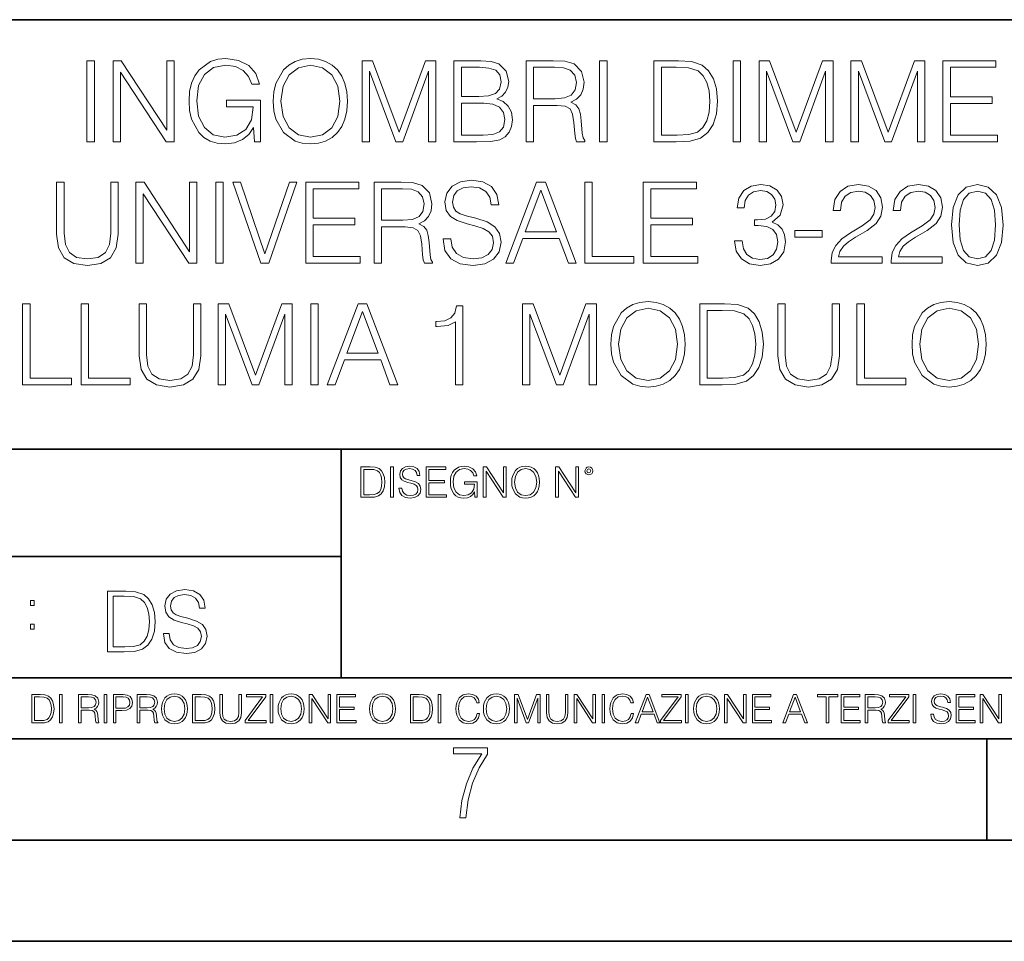
# Model space of a CAD drawing. Extents: x 0 to 420, y 0 to 297.
# Drawn here: x 314 to 363, y 0 to 46 of the extents above; entities that cross this region are included whole.
import ezdxf

# ---------------------------------------------------------------- set-up
doc = ezdxf.new("R2010")
doc.units = 0

msp = doc.modelspace()

# ---------------------------------------------------------------- linework, layer by layer
at = {"color": 7, "lineweight": 35}
for p, q in [((234.999802, 45.500252), (410, 45.500252)), ((254.999802, 24.300249), (410, 24.300249)), ((329.999786, 13.00025), (329.999786, 24.300249)), ((234.999802, 19.00025), (329.999786, 19.00025)), ((234.999802, 13.00025), (410, 13.00025)), ((25.000401, 9.99976), (410, 9.99976)), ((234.999802, 10.00025), (410, 10.00025)), ((361.875, 4.99976), (361.875, 9.99976)), ((267.5, 4.99976), (415, 4.99976)), ((0, 0), (420, 0)), ((0, 0), (420, 0))]:
    msp.add_line(p, q, dxfattribs=at)
at = {"color": 7, "lineweight": 18}
for points in [[(317.45282, 39.476517), (317.820007, 39.476517), (317.820007, 43.476517), (317.45282, 43.476517)], [(318.7435, 39.476517), (319.110687, 39.476517), (319.110687, 42.909061), (321.358246, 39.476517), (321.764374, 39.476517), (321.764374, 43.476517), (321.397186, 43.476517), (321.397186, 40.043972), (319.149628, 43.476517), (318.7435, 43.476517)], [(325.719879, 39.476517), (326.014709, 39.476517), (326.014709, 41.529369), (324.345734, 41.529369), (324.345734, 41.201134), (325.664246, 41.201134), (325.664246, 41.184444), (325.569672, 40.550232), (325.291504, 40.082916), (324.85199, 39.793625), (324.267853, 39.693485), (323.68927, 39.815876), (323.249756, 40.171928), (322.966034, 40.73938), (322.87146, 41.490425), (322.966034, 42.247032), (323.249756, 42.797798), (323.700409, 43.137157), (324.312347, 43.253986), (324.779663, 43.187225), (325.163544, 42.998074), (325.436127, 42.70322), (325.586334, 42.313789), (325.964661, 42.313789), (325.786621, 42.842304), (325.441711, 43.242859), (324.94101, 43.493206), (324.306793, 43.582218), (323.911804, 43.543278), (323.555756, 43.437572), (322.988281, 43.02589), (322.776886, 42.725475), (322.621124, 42.369423), (322.520966, 41.952179), (322.493164, 41.484863), (322.520966, 41.011982), (322.61554, 40.594738), (322.971619, 39.927143), (323.227509, 39.682358), (323.539062, 39.509895), (323.889557, 39.404194), (324.284546, 39.36525), (324.735168, 39.426449), (325.130157, 39.582218), (325.447266, 39.838131), (325.680908, 40.183052)], [(326.65451, 41.473736), (326.682312, 41.000854), (326.78244, 40.589172), (327.149628, 39.927143), (327.72821, 39.509895), (328.084259, 39.404194), (328.484802, 39.36525), (328.879822, 39.404194), (329.23587, 39.509895), (329.552979, 39.682358), (329.820007, 39.927143), (330.031403, 40.227558), (330.187195, 40.589172), (330.281769, 41.000854), (330.320709, 41.473736), (330.287323, 41.941051), (330.187195, 42.352734), (330.031403, 42.714348), (329.820007, 43.020329), (329.552979, 43.259548), (329.23587, 43.432011), (328.879822, 43.543278), (328.484802, 43.582218), (328.084259, 43.543278), (327.72821, 43.432011), (327.416656, 43.259548), (327.149628, 43.020329), (326.78244, 42.352734), (326.682312, 41.935486)], [(331.032806, 39.476517), (331.399963, 39.476517), (331.399963, 42.964695), (332.701782, 39.476517), (333.041138, 39.476517), (334.315125, 42.964695), (334.315125, 39.476517), (334.682312, 39.476517), (334.682312, 43.476517), (334.164917, 43.476517), (332.868683, 39.95496), (331.550171, 43.476517), (331.032806, 43.476517)], [(335.572449, 39.476517), (336.679535, 39.476517), (337.397186, 39.487644), (337.831116, 39.565529), (338.09259, 39.715736), (338.292877, 39.943832), (338.415283, 40.221996), (338.459778, 40.555794), (338.404144, 40.928532), (338.248383, 41.234512), (338.003601, 41.457047), (337.680908, 41.590565), (337.931274, 41.729645), (338.120422, 41.929924), (338.231689, 42.169144), (338.276184, 42.452873), (338.148254, 42.959133), (337.792175, 43.315182), (337.402771, 43.443138), (336.896484, 43.476517), (335.572449, 43.476517)], [(339.132935, 39.476517), (339.500122, 39.476517), (339.500122, 41.267895), (340.668396, 41.267895), (341.063416, 41.228951), (341.302612, 41.095432), (341.425018, 40.833958), (341.486206, 40.41671), (341.530701, 39.888199), (341.564087, 39.637852), (341.61972, 39.476517), (342.025848, 39.476517), (342.025848, 39.53215), (341.942383, 39.660107), (341.897888, 39.899326), (341.847809, 40.50016), (341.808868, 40.83952), (341.736572, 41.100994), (341.591919, 41.295712), (341.347137, 41.42923), (341.61972, 41.573875), (341.825562, 41.785278), (341.947968, 42.069008), (341.992462, 42.413929), (341.864502, 42.948006), (341.502899, 43.315182), (341.035583, 43.454262), (340.46814, 43.476517), (339.132935, 43.476517)], [(342.760193, 39.476517), (343.12738, 39.476517), (343.12738, 43.476517), (342.760193, 43.476517)], [(346.381897, 43.476517), (345.441711, 43.476517), (345.441711, 39.476517), (346.543243, 39.476517), (347.221954, 39.504333), (347.739349, 39.648979), (348.095398, 39.927143), (348.362427, 40.327698), (348.523773, 40.845085), (348.579407, 41.484863), (348.523773, 42.080132), (348.37912, 42.575264), (348.139893, 42.970257), (347.822784, 43.259548), (347.294281, 43.443138), (346.65451, 43.476517)], [(349.347137, 39.476517), (349.714294, 39.476517), (349.714294, 43.476517), (349.347137, 43.476517)], [(350.632233, 39.476517), (350.99942, 39.476517), (350.99942, 42.964695), (352.301239, 39.476517), (352.640594, 39.476517), (353.914581, 42.964695), (353.914581, 39.476517), (354.281769, 39.476517), (354.281769, 43.476517), (353.764374, 43.476517), (352.46814, 39.95496), (351.149628, 43.476517), (350.632233, 43.476517)], [(355.166321, 39.476517), (355.533508, 39.476517), (355.533508, 42.964695), (356.835297, 39.476517), (357.174683, 39.476517), (358.448669, 42.964695), (358.448669, 39.476517), (358.815826, 39.476517), (358.815826, 43.476517), (358.298462, 43.476517), (357.002197, 39.95496), (355.683716, 43.476517), (355.166321, 43.476517)], [(359.705963, 39.476517), (362.393036, 39.476517), (362.393036, 39.804749), (360.073151, 39.804749), (360.073151, 41.368034), (362.131561, 41.368034), (362.131561, 41.696266), (360.073151, 41.696266), (360.073151, 43.148285), (362.326263, 43.148285), (362.326263, 43.476517), (359.705963, 43.476517)], [(327.032806, 41.473736), (327.138489, 42.219215), (327.43335, 42.781105), (327.895111, 43.131592), (328.484802, 43.253986), (329.080078, 43.131592), (329.536285, 42.781105), (329.8367, 42.224777), (329.942383, 41.473736), (329.8367, 40.717129), (329.536285, 40.160801), (329.080078, 39.810314), (328.484802, 39.693485), (327.889557, 39.810314), (327.43335, 40.160801), (327.132935, 40.717129)], [(336.829742, 43.148285), (337.297058, 43.114902), (337.630859, 43.003639), (337.831116, 42.781105), (337.897888, 42.430618), (337.825562, 42.069008), (337.625305, 41.852039), (337.280365, 41.740772), (336.796356, 41.712955), (335.939606, 41.712955), (335.939606, 43.148285)], [(339.500122, 41.596127), (339.500122, 43.148285), (340.540466, 43.148285), (340.974396, 43.12603), (341.313751, 43.009201), (341.530701, 42.753288), (341.614166, 42.402802), (341.547394, 42.030064), (341.358246, 41.779716), (341.030029, 41.635071), (340.562714, 41.596127)], [(345.808868, 39.804749), (345.808868, 43.148285), (346.543243, 43.148285), (347.155182, 43.120468), (347.622498, 42.970257), (347.872864, 42.731037), (348.050873, 42.402802), (348.16214, 41.985558), (348.20108, 41.473736), (348.16214, 40.939659), (348.050873, 40.511288), (347.861725, 40.183052), (347.594696, 39.95496), (347.160767, 39.827003), (346.582184, 39.804749)], [(335.939606, 39.804749), (335.939606, 41.384724), (337.046722, 41.384724), (337.49176, 41.32909), (337.820007, 41.178883), (338.014709, 40.92297), (338.081482, 40.572483), (338.014709, 40.19418), (337.820007, 39.960522), (337.49176, 39.838131), (337.01889, 39.804749)], [(315.959076, 37.476517), (315.959076, 34.906281), (316.05365, 34.233124), (316.337402, 33.749119), (316.810272, 33.465389), (317.477875, 33.36525), (318.139893, 33.465389), (318.612762, 33.749119), (318.902069, 34.233124), (319.002197, 34.906281), (319.002197, 37.476517), (318.63501, 37.476517), (318.63501, 34.956348), (318.568268, 34.394459), (318.362427, 33.999466), (318.006378, 33.765808), (317.477875, 33.693485), (316.943787, 33.765808), (316.587738, 33.999466), (316.387451, 34.394459), (316.326263, 34.956348), (316.326263, 37.476517)], [(319.864502, 33.476517), (320.231689, 33.476517), (320.231689, 36.909061), (322.479248, 33.476517), (322.885376, 33.476517), (322.885376, 37.476517), (322.518188, 37.476517), (322.518188, 34.043972), (320.27063, 37.476517), (319.864502, 37.476517)], [(323.808868, 33.476517), (324.176056, 33.476517), (324.176056, 37.476517), (323.808868, 37.476517)], [(326.039764, 33.476517), (326.434753, 33.476517), (327.820007, 37.476517), (327.447266, 37.476517), (326.240021, 33.943832), (325.032806, 37.476517), (324.648926, 37.476517)], [(328.259491, 33.476517), (330.946564, 33.476517), (330.946564, 33.804749), (328.626678, 33.804749), (328.626678, 35.368034), (330.685089, 35.368034), (330.685089, 35.696266), (328.626678, 35.696266), (328.626678, 37.148285), (330.879822, 37.148285), (330.879822, 37.476517), (328.259491, 37.476517)], [(331.625275, 33.476517), (331.992462, 33.476517), (331.992462, 35.267895), (333.160767, 35.267895), (333.555756, 35.228951), (333.794983, 35.095432), (333.917358, 34.833958), (333.978546, 34.41671), (334.023071, 33.888199), (334.056458, 33.637852), (334.112061, 33.476517), (334.518188, 33.476517), (334.518188, 33.53215), (334.434753, 33.660107), (334.390228, 33.899326), (334.340179, 34.50016), (334.301239, 34.83952), (334.228912, 35.100994), (334.084259, 35.295712), (333.839478, 35.42923), (334.112061, 35.573875), (334.317932, 35.785278), (334.440308, 36.069008), (334.484802, 36.413929), (334.356873, 36.948006), (333.995239, 37.315182), (333.527924, 37.454262), (332.96048, 37.476517), (331.625275, 37.476517)], [(335.030029, 34.689312), (335.030029, 34.661495), (335.124603, 34.105167), (335.413879, 33.699047), (335.881195, 33.454262), (336.520966, 33.36525), (337.093994, 33.4487), (337.527924, 33.676796), (337.800537, 34.038406), (337.900665, 34.522415), (337.822784, 34.950787), (337.594696, 35.273457), (337.205261, 35.51268), (336.643372, 35.696266), (336.176056, 35.813095), (335.870087, 35.913235), (335.664246, 36.052315), (335.54184, 36.241467), (335.502899, 36.497379), (335.558533, 36.814487), (335.736542, 37.053707), (336.025848, 37.198353), (336.420837, 37.253986), (336.83252, 37.192791), (337.144073, 37.020329), (337.333221, 36.742165), (337.405548, 36.363861), (337.783844, 36.363861), (337.683716, 36.875683), (337.416656, 37.259548), (336.99942, 37.498772), (336.437531, 37.582218), (335.88678, 37.498772), (335.475067, 37.281803), (335.213593, 36.94244), (335.124603, 36.508507), (335.191345, 36.085697), (335.391632, 35.790844), (335.730988, 35.579437), (336.214996, 35.423664), (336.593292, 35.32909), (337.010559, 35.195572), (337.299835, 35.034237), (337.466736, 34.806141), (337.522369, 34.483471), (337.455597, 34.155235), (337.260895, 33.904888), (336.949341, 33.743553), (336.52655, 33.693485), (336.048096, 33.760242), (335.697601, 33.95496), (335.480652, 34.266502), (335.408325, 34.689312)], [(338.123199, 33.476517), (338.50708, 33.476517), (338.963257, 34.700439), (340.765747, 34.700439), (341.2164, 33.476517), (341.60025, 33.476517), (340.081482, 37.476517), (339.641968, 37.476517)], [(342.023071, 33.476517), (344.443085, 33.476517), (344.443085, 33.804749), (342.390228, 33.804749), (342.390228, 37.476517), (342.023071, 37.476517)], [(344.915985, 33.476517), (347.603027, 33.476517), (347.603027, 33.804749), (345.283142, 33.804749), (345.283142, 35.368034), (347.341553, 35.368034), (347.341553, 35.696266), (345.283142, 35.696266), (345.283142, 37.148285), (347.536285, 37.148285), (347.536285, 37.476517), (344.915985, 37.476517)], [(331.992462, 35.596127), (331.992462, 37.148285), (333.032806, 37.148285), (333.466736, 37.12603), (333.806091, 37.009201), (334.023071, 36.753288), (334.106506, 36.402802), (334.039764, 36.030064), (333.850586, 35.779716), (333.522369, 35.635071), (333.055054, 35.596127)], [(339.085663, 35.028671), (339.858948, 37.087086), (340.637817, 35.028671)], [(349.422241, 34.589172), (349.422241, 34.578045), (349.505676, 34.066223), (349.756042, 33.68792), (350.151031, 33.4487), (350.685089, 33.36525), (351.202484, 33.4487), (351.597473, 33.676796), (351.847839, 34.043972), (351.936829, 34.527977), (351.892334, 34.872902), (351.764374, 35.156628), (351.558533, 35.368034), (351.274811, 35.507114), (351.675354, 35.846474), (351.814453, 36.358295), (351.736572, 36.769981), (351.519592, 37.087086), (351.169098, 37.292927), (350.712921, 37.36525), (350.234467, 37.281803), (349.872864, 37.059269), (349.639191, 36.692093), (349.544617, 36.208088), (349.889557, 36.208088), (349.950745, 36.569702), (350.112091, 36.842304), (350.362427, 37.009201), (350.707336, 37.070396), (351.013336, 37.014763), (351.252563, 36.870117), (351.408325, 36.642025), (351.463959, 36.358295), (351.402771, 36.030064), (351.230286, 35.801968), (350.94101, 35.657322), (350.551575, 35.612816), (350.412506, 35.618382), (350.412506, 35.334652), (350.579407, 35.340218), (351.007751, 35.290146), (351.313751, 35.139938), (351.497345, 34.889591), (351.558533, 34.539104), (351.497345, 34.166363), (351.32489, 33.888199), (351.041138, 33.715736), (350.662842, 33.660107), (350.301239, 33.721302), (350.028625, 33.904888), (349.856171, 34.19418), (349.800537, 34.589172)], [(354.195526, 33.476517), (356.704559, 33.476517), (356.704559, 33.788059), (354.557129, 33.788059), (354.623901, 34.060661), (354.790802, 34.311008), (355.041138, 34.539104), (355.391632, 34.767197), (355.970215, 35.095432), (356.415283, 35.440357), (356.648926, 35.807533), (356.726807, 36.241467), (356.643372, 36.70322), (356.404144, 37.059269), (356.031403, 37.281803), (355.547424, 37.36525), (355.01889, 37.276237), (354.629456, 37.02589), (354.37912, 36.625336), (354.284546, 36.07457), (354.651733, 36.07457), (354.707336, 36.491817), (354.879822, 36.792233), (355.15799, 36.970257), (355.536285, 37.037018), (355.875641, 36.981384), (356.137115, 36.825611), (356.298462, 36.569702), (356.35965, 36.230343), (356.298462, 35.902107), (356.120422, 35.623943), (355.714294, 35.323528), (355.146851, 34.984165), (354.72403, 34.678185), (354.423615, 34.355515), (354.245605, 33.999466), (354.189972, 33.593346)], [(357.155212, 33.476517), (359.664246, 33.476517), (359.664246, 33.788059), (357.516815, 33.788059), (357.583557, 34.060661), (357.750458, 34.311008), (358.000824, 34.539104), (358.351318, 34.767197), (358.929871, 35.095432), (359.374939, 35.440357), (359.608612, 35.807533), (359.686493, 36.241467), (359.603027, 36.70322), (359.363831, 37.059269), (358.991089, 37.281803), (358.50708, 37.36525), (357.978577, 37.276237), (357.589142, 37.02589), (357.338776, 36.625336), (357.244202, 36.07457), (357.611389, 36.07457), (357.667023, 36.491817), (357.839478, 36.792233), (358.117645, 36.970257), (358.495941, 37.037018), (358.835297, 36.981384), (359.096771, 36.825611), (359.258118, 36.569702), (359.319305, 36.230343), (359.258118, 35.902107), (359.080078, 35.623943), (358.673981, 35.323528), (358.106506, 34.984165), (357.683716, 34.678185), (357.383301, 34.355515), (357.205261, 33.999466), (357.149628, 33.593346)], [(360.131561, 35.368034), (360.214996, 34.50016), (360.459778, 33.87151), (360.860352, 33.493206), (361.405548, 33.36525), (361.94519, 33.487644), (362.351318, 33.87151), (362.5961, 34.494598), (362.685089, 35.362469), (362.5961, 36.224777), (362.351318, 36.853428), (361.94519, 37.231731), (361.405548, 37.36525), (360.860352, 37.237297), (360.459778, 36.858994), (360.214996, 36.230343)], [(360.509857, 35.368034), (360.559937, 36.102386), (360.726837, 36.625336), (361.005005, 36.931316), (361.405548, 37.037018), (361.800537, 36.931316), (362.084259, 36.625336), (362.25116, 36.102386), (362.306793, 35.368034), (362.25116, 34.622551), (362.084259, 34.105167), (361.800537, 33.793625), (361.405548, 33.693485), (361.005005, 33.793625), (360.726837, 34.105167), (360.559937, 34.628117)], [(352.404144, 34.761635), (353.750458, 34.761635), (353.750458, 35.08987), (352.404144, 35.08987)], [(314.276184, 27.476517), (316.696228, 27.476517), (316.696228, 27.80475), (314.643372, 27.80475), (314.643372, 31.476517), (314.276184, 31.476517)], [(317.169098, 27.476517), (319.589111, 27.476517), (319.589111, 27.80475), (317.536285, 27.80475), (317.536285, 31.476517), (317.169098, 31.476517)], [(320.03418, 31.476517), (320.03418, 28.906281), (320.128754, 28.233124), (320.412476, 27.749117), (320.885376, 27.465389), (321.552979, 27.365252), (322.214996, 27.465389), (322.687866, 27.749117), (322.977173, 28.233124), (323.077301, 28.906281), (323.077301, 31.476517), (322.710114, 31.476517), (322.710114, 28.95635), (322.643372, 28.394459), (322.437531, 27.999466), (322.081482, 27.765808), (321.552979, 27.693485), (321.01889, 27.765808), (320.662842, 27.999466), (320.462555, 28.394459), (320.401367, 28.95635), (320.401367, 31.476517)], [(323.934052, 27.476517), (324.301239, 27.476517), (324.301239, 30.964695), (325.603027, 27.476517), (325.942383, 27.476517), (327.21637, 30.964695), (327.21637, 27.476517), (327.583557, 27.476517), (327.583557, 31.476517), (327.066162, 31.476517), (325.769928, 27.95496), (324.451447, 31.476517), (323.934052, 31.476517)], [(328.501495, 27.476517), (328.868683, 27.476517), (328.868683, 31.476517), (328.501495, 31.476517)], [(329.319305, 27.476517), (329.703186, 27.476517), (330.159363, 28.700439), (331.961853, 28.700439), (332.412476, 27.476517), (332.796356, 27.476517), (331.277588, 31.476517), (330.838074, 31.476517)], [(335.644775, 27.476517), (336.011932, 27.476517), (336.011932, 31.365252), (335.68927, 31.365252), (335.605804, 31.014765), (335.422241, 30.775543), (335.116241, 30.636461), (334.704559, 30.597519), (334.682312, 30.597519), (334.682312, 30.358297), (334.737946, 30.358297), (335.283142, 30.408367), (335.644775, 30.575264)], [(338.954926, 27.476517), (339.322083, 27.476517), (339.322083, 30.964695), (340.623901, 27.476517), (340.963257, 27.476517), (342.237244, 30.964695), (342.237244, 27.476517), (342.604431, 27.476517), (342.604431, 31.476517), (342.087036, 31.476517), (340.790802, 27.95496), (339.47229, 31.476517), (338.954926, 31.476517)], [(343.322083, 29.473736), (343.349915, 29.000856), (343.450043, 28.589172), (343.81723, 27.927143), (344.395813, 27.509897), (344.751862, 27.404194), (345.152405, 27.365252), (345.547394, 27.404194), (345.903442, 27.509897), (346.220551, 27.682358), (346.48761, 27.927143), (346.699005, 28.22756), (346.854767, 28.589172), (346.949341, 29.000856), (346.988281, 29.473736), (346.954926, 29.941051), (346.854767, 30.352734), (346.699005, 30.714348), (346.48761, 31.020329), (346.220551, 31.259548), (345.903442, 31.432011), (345.547394, 31.543276), (345.152405, 31.582218), (344.751862, 31.543276), (344.395813, 31.432011), (344.084259, 31.259548), (343.81723, 31.020329), (343.450043, 30.352734), (343.349915, 29.935488)], [(343.700378, 29.473736), (343.806091, 30.219215), (344.100952, 30.781107), (344.562714, 31.131594), (345.152405, 31.253986), (345.747681, 31.131594), (346.203857, 30.781107), (346.504272, 30.224777), (346.609985, 29.473736), (346.504272, 28.717129), (346.203857, 28.160801), (345.747681, 27.810314), (345.152405, 27.693485), (344.557129, 27.810314), (344.100952, 28.160801), (343.800537, 28.717129)], [(348.646149, 31.476517), (347.705963, 31.476517), (347.705963, 27.476517), (348.807495, 27.476517), (349.486206, 27.504333), (350.003601, 27.648979), (350.35965, 27.927143), (350.626678, 28.3277), (350.788025, 28.845085), (350.843658, 29.484861), (350.788025, 30.080133), (350.643372, 30.575264), (350.404144, 30.970259), (350.087036, 31.259548), (349.558533, 31.443138), (348.918762, 31.476517)], [(348.07312, 27.80475), (348.07312, 31.148283), (348.807495, 31.148283), (349.419434, 31.120466), (349.88678, 30.970259), (350.137115, 30.731037), (350.315125, 30.402803), (350.426392, 29.985558), (350.465332, 29.473736), (350.426392, 28.939659), (350.315125, 28.511288), (350.125977, 28.183054), (349.858948, 27.95496), (349.425018, 27.827003), (348.846436, 27.80475)], [(351.555756, 31.476517), (351.555756, 28.906281), (351.65033, 28.233124), (351.934052, 27.749117), (352.406921, 27.465389), (353.074524, 27.365252), (353.736572, 27.465389), (354.209442, 27.749117), (354.498718, 28.233124), (354.598877, 28.906281), (354.598877, 31.476517), (354.231689, 31.476517), (354.231689, 28.95635), (354.164917, 28.394459), (353.959076, 27.999466), (353.603027, 27.765808), (353.074524, 27.693485), (352.540466, 27.765808), (352.184387, 27.999466), (351.984131, 28.394459), (351.922913, 28.95635), (351.922913, 31.476517)], [(355.461182, 27.476517), (357.881195, 27.476517), (357.881195, 27.80475), (355.828369, 27.80475), (355.828369, 31.476517), (355.461182, 31.476517)], [(358.18161, 29.473736), (358.209442, 29.000856), (358.30957, 28.589172), (358.676758, 27.927143), (359.255341, 27.509897), (359.611389, 27.404194), (360.011932, 27.365252), (360.406921, 27.404194), (360.763, 27.509897), (361.080078, 27.682358), (361.347137, 27.927143), (361.558533, 28.22756), (361.714294, 28.589172), (361.808868, 29.000856), (361.847839, 29.473736), (361.814453, 29.941051), (361.714294, 30.352734), (361.558533, 30.714348), (361.347137, 31.020329), (361.080078, 31.259548), (360.763, 31.432011), (360.406921, 31.543276), (360.011932, 31.582218), (359.611389, 31.543276), (359.255341, 31.432011), (358.943787, 31.259548), (358.676758, 31.020329), (358.30957, 30.352734), (358.209442, 29.935488)], [(358.559937, 29.473736), (358.665619, 30.219215), (358.96048, 30.781107), (359.422241, 31.131594), (360.011932, 31.253986), (360.607208, 31.131594), (361.063416, 30.781107), (361.363831, 30.224777), (361.469513, 29.473736), (361.363831, 28.717129), (361.063416, 28.160801), (360.607208, 27.810314), (360.011932, 27.693485), (359.416656, 27.810314), (358.96048, 28.160801), (358.660065, 28.717129)], [(330.281738, 29.028673), (331.055054, 31.087088), (331.833923, 29.028673)], [(331.332489, 23.421158), (330.979919, 23.421158), (330.979919, 21.921158), (331.393005, 21.921158), (331.647522, 21.931589), (331.841522, 21.98583), (331.975037, 22.090143), (332.075195, 22.240351), (332.135681, 22.43437), (332.156555, 22.674288), (332.135681, 22.897514), (332.081451, 23.083189), (331.99173, 23.23131), (331.872833, 23.339794), (331.674622, 23.40864), (331.434723, 23.421158)], [(332.444458, 21.921158), (332.582153, 21.921158), (332.582153, 23.421158), (332.444458, 23.421158)], [(332.855438, 22.375956), (332.855438, 22.365524), (332.8909, 22.156902), (332.99939, 22.004606), (333.174622, 21.912813), (333.414551, 21.879433), (333.629425, 21.910727), (333.792145, 21.996262), (333.894379, 22.131866), (333.931946, 22.31337), (333.90274, 22.474009), (333.8172, 22.595011), (333.671143, 22.684719), (333.460449, 22.753565), (333.285217, 22.797375), (333.170471, 22.834927), (333.093262, 22.887083), (333.047363, 22.958015), (333.032776, 23.053982), (333.053619, 23.172895), (333.120392, 23.262604), (333.228882, 23.316847), (333.376984, 23.337709), (333.531372, 23.31476), (333.648193, 23.250088), (333.719147, 23.145775), (333.746246, 23.003912), (333.888123, 23.003912), (333.850586, 23.195845), (333.750427, 23.339794), (333.593964, 23.429502), (333.38327, 23.460796), (333.176727, 23.429502), (333.022339, 23.348139), (332.924286, 23.220881), (332.8909, 23.058153), (332.915955, 22.899601), (332.991058, 22.78903), (333.118317, 22.709753), (333.299805, 22.651339), (333.441681, 22.615873), (333.598145, 22.565804), (333.706635, 22.505302), (333.769196, 22.419767), (333.79007, 22.298765), (333.765045, 22.175678), (333.692017, 22.081799), (333.575195, 22.021297), (333.416626, 22.002522), (333.237213, 22.027555), (333.105774, 22.100574), (333.024414, 22.217403), (332.997314, 22.375956)], [(334.192719, 21.921158), (335.200348, 21.921158), (335.200348, 22.044245), (334.330414, 22.044245), (334.330414, 22.630476), (335.102295, 22.630476), (335.102295, 22.753565), (334.330414, 22.753565), (334.330414, 23.298071), (335.175323, 23.298071), (335.175323, 23.421158), (334.192719, 23.421158)], [(336.602295, 21.921158), (336.712891, 21.921158), (336.712891, 22.690977), (336.087006, 22.690977), (336.087006, 22.56789), (336.581451, 22.56789), (336.581451, 22.56163), (336.54599, 22.323801), (336.441681, 22.148558), (336.276855, 22.040073), (336.0578, 22.002522), (335.84082, 22.048418), (335.676025, 22.181936), (335.569611, 22.394732), (335.534149, 22.676373), (335.569611, 22.9601), (335.676025, 23.166637), (335.845001, 23.293898), (336.074493, 23.337709), (336.249725, 23.312674), (336.393677, 23.241741), (336.495911, 23.131172), (336.552246, 22.985136), (336.694092, 22.985136), (336.62735, 23.183327), (336.497986, 23.333536), (336.310242, 23.427416), (336.072418, 23.460796), (335.924286, 23.446192), (335.790771, 23.406553), (335.577972, 23.252172), (335.498688, 23.139517), (335.440277, 23.005999), (335.40274, 22.849531), (335.392303, 22.674288), (335.40274, 22.496958), (335.438202, 22.34049), (335.571716, 22.090143), (335.667664, 21.998348), (335.784515, 21.933676), (335.915955, 21.894037), (336.064056, 21.879433), (336.233032, 21.902382), (336.381165, 21.960796), (336.500092, 22.056763), (336.587708, 22.18611)], [(337.017456, 21.921158), (337.155151, 21.921158), (337.155151, 23.208363), (337.997986, 21.921158), (338.150299, 21.921158), (338.150299, 23.421158), (338.012604, 23.421158), (338.012604, 22.133953), (337.169769, 23.421158), (337.017456, 23.421158)], [(338.421509, 22.670115), (338.431946, 22.492785), (338.469482, 22.338404), (338.607178, 22.090143), (338.824158, 21.933676), (338.957672, 21.894037), (339.10788, 21.879433), (339.255981, 21.894037), (339.389526, 21.933676), (339.508423, 21.998348), (339.608582, 22.090143), (339.687836, 22.202799), (339.746246, 22.338404), (339.781738, 22.492785), (339.796326, 22.670115), (339.783813, 22.845358), (339.746246, 22.999739), (339.687836, 23.135344), (339.608582, 23.250088), (339.508423, 23.339794), (339.389526, 23.404469), (339.255981, 23.446192), (339.10788, 23.460796), (338.957672, 23.446192), (338.824158, 23.404469), (338.707306, 23.339794), (338.607178, 23.250088), (338.469482, 22.999739), (338.431946, 22.843271)], [(338.563354, 22.670115), (338.602997, 22.949669), (338.713562, 23.160379), (338.886719, 23.291811), (339.10788, 23.337709), (339.331085, 23.291811), (339.502167, 23.160379), (339.614838, 22.951756), (339.65448, 22.670115), (339.614838, 22.386387), (339.502167, 22.177765), (339.331085, 22.046331), (339.10788, 22.002522), (338.884644, 22.046331), (338.713562, 22.177765), (338.600922, 22.386387)], [(340.587006, 21.921158), (340.724701, 21.921158), (340.724701, 23.208363), (341.567535, 21.921158), (341.719849, 21.921158), (341.719849, 23.421158), (341.582153, 23.421158), (341.582153, 22.133953), (340.739319, 23.421158), (340.587006, 23.421158)], [(342.034851, 23.222965), (342.049469, 23.145775), (342.091187, 23.083189), (342.230957, 23.026859), (342.370728, 23.083189), (342.412476, 23.145775), (342.429138, 23.222965), (342.412476, 23.298071), (342.370728, 23.362743), (342.306061, 23.404469), (342.230957, 23.421158), (342.153778, 23.404469), (342.091187, 23.362743)], [(331.117615, 22.044245), (331.117615, 23.298071), (331.393005, 23.298071), (331.622467, 23.28764), (331.797729, 23.23131), (331.891602, 23.141603), (331.958374, 23.018515), (332.000092, 22.862047), (332.014679, 22.670115), (332.000092, 22.469837), (331.958374, 22.309196), (331.887421, 22.18611), (331.787292, 22.100574), (331.624573, 22.052589), (331.407593, 22.044245)], [(342.130829, 23.225052), (342.160034, 23.295984), (342.230957, 23.327278), (342.299805, 23.295984), (342.331085, 23.225052), (342.30188, 23.154119), (342.230957, 23.124912), (342.157928, 23.152035)], [(319.174591, 17.285646), (318.469452, 17.285646), (318.469452, 14.285647), (319.295593, 14.285647), (319.804626, 14.30651), (320.192688, 14.414993), (320.459717, 14.623617), (320.660004, 14.924034), (320.781006, 15.312073), (320.822723, 15.791906), (320.781006, 16.238359), (320.672516, 16.609709), (320.493103, 16.905952), (320.255249, 17.122921), (319.858887, 17.260612), (319.379059, 17.285646)], [(318.744843, 14.531822), (318.744843, 17.039473), (319.295593, 17.039473), (319.754578, 17.01861), (320.105042, 16.905952), (320.292816, 16.726538), (320.426331, 16.480362), (320.509796, 16.167427), (320.539001, 15.783561), (320.509796, 15.383005), (320.426331, 15.061726), (320.284454, 14.81555), (320.084198, 14.644479), (319.758728, 14.548512), (319.324799, 14.531822)], [(321.231628, 15.195244), (321.231628, 15.174381), (321.302551, 14.757135), (321.519531, 14.452546), (321.869995, 14.268957), (322.349823, 14.202198), (322.779602, 14.264785), (323.105042, 14.435856), (323.309509, 14.707066), (323.384613, 15.07007), (323.326202, 15.39135), (323.155121, 15.633352), (322.863037, 15.812768), (322.44162, 15.950459), (322.091156, 16.038082), (321.861664, 16.113186), (321.707275, 16.217497), (321.615479, 16.35936), (321.586273, 16.551294), (321.627991, 16.789124), (321.761505, 16.96854), (321.978485, 17.077024), (322.274719, 17.11875), (322.583496, 17.072851), (322.817139, 16.943506), (322.959015, 16.734882), (323.013245, 16.451155), (323.296997, 16.451155), (323.221893, 16.835022), (323.021606, 17.122921), (322.708679, 17.302338), (322.287262, 17.364923), (321.874176, 17.302338), (321.565399, 17.13961), (321.369324, 16.885092), (321.302551, 16.559639), (321.352631, 16.242533), (321.502838, 16.021391), (321.757355, 15.862838), (322.120361, 15.746009), (322.404083, 15.675077), (322.71701, 15.574938), (322.93399, 15.453937), (323.059143, 15.282866), (323.100891, 15.040863), (323.050812, 14.794687), (322.904785, 14.606927), (322.671112, 14.485926), (322.354004, 14.448374), (321.995178, 14.498443), (321.7323, 14.644479), (321.56958, 14.878137), (321.51535, 15.195244)], [(314.660095, 16.581057), (314.843689, 16.581057), (314.843689, 16.828623), (314.660095, 16.828623)], [(314.660095, 15.412767), (314.843689, 15.412767), (314.843689, 15.660334), (314.660095, 15.660334)], [(315.059692, 12.181828), (314.730621, 12.181828), (314.730621, 10.781829), (315.11615, 10.781829), (315.353699, 10.791565), (315.53479, 10.842191), (315.659424, 10.939548), (315.752869, 11.079742), (315.809326, 11.260827), (315.828827, 11.48475), (315.809326, 11.693094), (315.758728, 11.866391), (315.674988, 12.004639), (315.563995, 12.10589), (315.379028, 12.170146), (315.15509, 12.181828)], [(316.097534, 10.781829), (316.226044, 10.781829), (316.226044, 12.181828), (316.097534, 12.181828)], [(317.036041, 10.781829), (317.164551, 10.781829), (317.164551, 11.408811), (317.573456, 11.408811), (317.7117, 11.395181), (317.795441, 11.348449), (317.838257, 11.256933), (317.85968, 11.110897), (317.875275, 10.925918), (317.886963, 10.838296), (317.906433, 10.781829), (318.048553, 10.781829), (318.048553, 10.8013), (318.019348, 10.846085), (318.003784, 10.929812), (317.986267, 11.140104), (317.972626, 11.258881), (317.947327, 11.350396), (317.896667, 11.418547), (317.811005, 11.465278), (317.906433, 11.515904), (317.978455, 11.589895), (318.021301, 11.6892), (318.036865, 11.809923), (317.992096, 11.99685), (317.86554, 12.125361), (317.701965, 12.17404), (317.503357, 12.181828), (317.036041, 12.181828)], [(318.305573, 10.781829), (318.434082, 10.781829), (318.434082, 12.181828), (318.305573, 12.181828)], [(318.757324, 10.781829), (318.885834, 10.781829), (318.885834, 11.389339), (319.183746, 11.389339), (319.41156, 11.412705), (319.575134, 11.486697), (319.672485, 11.611315), (319.705566, 11.788505), (319.676392, 11.959854), (319.588745, 12.082524), (319.446594, 12.156516), (319.246063, 12.181828), (318.757324, 12.181828)], [(319.933411, 10.781829), (320.06192, 10.781829), (320.06192, 11.408811), (320.470825, 11.408811), (320.60907, 11.395181), (320.69278, 11.348449), (320.735626, 11.256933), (320.75705, 11.110897), (320.772614, 10.925918), (320.784302, 10.838296), (320.803772, 10.781829), (320.945923, 10.781829), (320.945923, 10.8013), (320.916718, 10.846085), (320.901123, 10.929812), (320.883606, 11.140104), (320.869995, 11.258881), (320.844666, 11.350396), (320.794037, 11.418547), (320.708374, 11.465278), (320.803772, 11.515904), (320.875824, 11.589895), (320.91864, 11.6892), (320.934235, 11.809923), (320.889465, 11.99685), (320.762878, 12.125361), (320.599304, 12.17404), (320.400696, 12.181828), (319.933411, 12.181828)], [(321.132843, 11.480855), (321.142578, 11.315348), (321.177612, 11.171259), (321.306152, 10.939548), (321.508636, 10.793511), (321.63324, 10.756516), (321.773438, 10.742886), (321.911682, 10.756516), (322.036316, 10.793511), (322.147308, 10.853873), (322.240784, 10.939548), (322.314758, 11.044694), (322.369263, 11.171259), (322.402374, 11.315348), (322.416016, 11.480855), (322.404327, 11.644416), (322.369263, 11.788505), (322.314758, 11.91507), (322.240784, 12.022162), (322.147308, 12.10589), (322.036316, 12.166252), (321.911682, 12.205194), (321.773438, 12.218824), (321.63324, 12.205194), (321.508636, 12.166252), (321.399597, 12.10589), (321.306152, 12.022162), (321.177612, 11.788505), (321.142578, 11.642468)], [(322.996277, 12.181828), (322.667175, 12.181828), (322.667175, 10.781829), (323.052734, 10.781829), (323.290283, 10.791565), (323.471375, 10.842191), (323.595978, 10.939548), (323.689453, 11.079742), (323.745911, 11.260827), (323.765381, 11.48475), (323.745911, 11.693094), (323.695282, 11.866391), (323.611572, 12.004639), (323.50058, 12.10589), (323.315582, 12.170146), (323.091675, 12.181828)], [(324.014618, 12.181828), (324.014618, 11.282246), (324.047729, 11.046641), (324.147034, 10.877239), (324.312531, 10.777935), (324.546204, 10.742886), (324.777893, 10.777935), (324.94342, 10.877239), (325.044678, 11.046641), (325.079712, 11.282246), (325.079712, 12.181828), (324.951202, 12.181828), (324.951202, 11.29977), (324.927826, 11.103108), (324.855774, 10.964861), (324.731171, 10.88308), (324.546204, 10.857768), (324.359253, 10.88308), (324.23465, 10.964861), (324.164551, 11.103108), (324.143127, 11.29977), (324.143127, 12.181828)], [(325.25885, 10.781829), (326.298615, 10.781829), (326.298615, 10.89671), (325.410736, 10.89671), (326.285004, 12.070842), (326.285004, 12.181828), (325.325043, 12.181828), (325.325043, 12.066947), (326.125336, 12.066947), (325.25885, 10.900605)], [(326.499176, 10.781829), (326.627686, 10.781829), (326.627686, 12.181828), (326.499176, 12.181828)], [(326.890564, 11.480855), (326.900299, 11.315348), (326.935333, 11.171259), (327.063843, 10.939548), (327.266357, 10.793511), (327.390961, 10.756516), (327.531158, 10.742886), (327.669403, 10.756516), (327.794037, 10.793511), (327.905029, 10.853873), (327.998474, 10.939548), (328.072479, 11.044694), (328.126984, 11.171259), (328.160095, 11.315348), (328.173706, 11.480855), (328.162048, 11.644416), (328.126984, 11.788505), (328.072479, 11.91507), (327.998474, 12.022162), (327.905029, 12.10589), (327.794037, 12.166252), (327.669403, 12.205194), (327.531158, 12.218824), (327.390961, 12.205194), (327.266357, 12.166252), (327.157318, 12.10589), (327.063843, 12.022162), (326.935333, 11.788505), (326.900299, 11.642468)], [(328.424896, 10.781829), (328.553406, 10.781829), (328.553406, 11.98322), (329.340057, 10.781829), (329.482208, 10.781829), (329.482208, 12.181828), (329.353699, 12.181828), (329.353699, 10.980438), (328.567047, 12.181828), (328.424896, 12.181828)], [(329.795715, 10.781829), (330.736176, 10.781829), (330.736176, 10.89671), (329.924225, 10.89671), (329.924225, 11.443859), (330.644653, 11.443859), (330.644653, 11.558742), (329.924225, 11.558742), (329.924225, 12.066947), (330.712799, 12.066947), (330.712799, 12.181828), (329.795715, 12.181828)], [(331.400146, 11.480855), (331.409882, 11.315348), (331.444946, 11.171259), (331.573456, 10.939548), (331.77594, 10.793511), (331.900574, 10.756516), (332.040771, 10.742886), (332.179016, 10.756516), (332.303619, 10.793511), (332.414612, 10.853873), (332.508087, 10.939548), (332.582062, 11.044694), (332.636597, 11.171259), (332.669678, 11.315348), (332.683319, 11.480855), (332.671631, 11.644416), (332.636597, 11.788505), (332.582062, 11.91507), (332.508087, 12.022162), (332.414612, 12.10589), (332.303619, 12.166252), (332.179016, 12.205194), (332.040771, 12.218824), (331.900574, 12.205194), (331.77594, 12.166252), (331.666901, 12.10589), (331.573456, 12.022162), (331.444946, 11.788505), (331.409882, 11.642468)], [(333.750366, 12.181828), (333.421295, 12.181828), (333.421295, 10.781829), (333.806824, 10.781829), (334.044373, 10.791565), (334.225464, 10.842191), (334.350098, 10.939548), (334.443542, 11.079742), (334.5, 11.260827), (334.51947, 11.48475), (334.5, 11.693094), (334.449402, 11.866391), (334.365662, 12.004639), (334.254669, 12.10589), (334.069702, 12.170146), (333.845764, 12.181828)], [(334.788177, 10.781829), (334.916687, 10.781829), (334.916687, 12.181828), (334.788177, 12.181828)], [(336.708069, 11.239408), (336.669128, 11.077795), (336.581512, 10.957072), (336.45105, 10.88308), (336.2836, 10.857768), (336.081085, 10.898658), (335.929199, 11.019381), (335.831848, 11.21799), (335.798767, 11.486697), (335.831848, 11.751509), (335.927277, 11.944277), (336.077209, 12.063053), (336.279694, 12.103943), (336.439362, 12.080577), (336.565918, 12.014374), (336.653564, 11.909228), (336.694458, 11.772927), (336.821014, 11.772927), (336.774292, 11.955959), (336.6633, 12.096154), (336.49585, 12.185723), (336.279694, 12.218824), (336.026581, 12.168199), (335.921417, 12.107838), (335.831848, 12.02411), (335.709167, 11.794346), (335.676086, 11.64831), (335.666351, 11.48475), (335.676086, 11.317295), (335.709167, 11.171259), (335.829895, 10.937601), (336.022675, 10.791565), (336.275818, 10.742886), (336.499725, 10.777935), (336.671082, 10.873344), (336.783997, 11.029117), (336.834656, 11.239408)], [(337.021576, 11.480855), (337.031311, 11.315348), (337.066345, 11.171259), (337.194855, 10.939548), (337.397369, 10.793511), (337.521973, 10.756516), (337.66217, 10.742886), (337.800415, 10.756516), (337.925049, 10.793511), (338.036041, 10.853873), (338.129486, 10.939548), (338.203491, 11.044694), (338.257996, 11.171259), (338.291107, 11.315348), (338.304749, 11.480855), (338.29306, 11.644416), (338.257996, 11.788505), (338.203491, 11.91507), (338.129486, 12.022162), (338.036041, 12.10589), (337.925049, 12.166252), (337.800415, 12.205194), (337.66217, 12.218824), (337.521973, 12.205194), (337.397369, 12.166252), (337.28833, 12.10589), (337.194855, 12.022162), (337.066345, 11.788505), (337.031311, 11.642468)], [(338.553955, 10.781829), (338.682495, 10.781829), (338.682495, 12.002691), (339.138123, 10.781829), (339.256897, 10.781829), (339.702789, 12.002691), (339.702789, 10.781829), (339.831299, 10.781829), (339.831299, 12.181828), (339.650208, 12.181828), (339.196533, 10.949284), (338.735046, 12.181828), (338.553955, 12.181828)], [(340.133118, 12.181828), (340.133118, 11.282246), (340.166199, 11.046641), (340.265503, 10.877239), (340.43103, 10.777935), (340.664673, 10.742886), (340.896393, 10.777935), (341.06189, 10.877239), (341.163147, 11.046641), (341.198212, 11.282246), (341.198212, 12.181828), (341.069702, 12.181828), (341.069702, 11.29977), (341.046326, 11.103108), (340.974274, 10.964861), (340.84967, 10.88308), (340.664673, 10.857768), (340.477753, 10.88308), (340.353149, 10.964861), (340.283051, 11.103108), (340.261627, 11.29977), (340.261627, 12.181828)], [(341.5, 10.781829), (341.62854, 10.781829), (341.62854, 11.98322), (342.415161, 10.781829), (342.557312, 10.781829), (342.557312, 12.181828), (342.428802, 12.181828), (342.428802, 10.980438), (341.642151, 12.181828), (341.5, 12.181828)], [(342.880554, 10.781829), (343.009064, 10.781829), (343.009064, 12.181828), (342.880554, 12.181828)], [(344.31366, 11.239408), (344.274689, 11.077795), (344.187073, 10.957072), (344.05661, 10.88308), (343.88916, 10.857768), (343.686646, 10.898658), (343.53479, 11.019381), (343.437439, 11.21799), (343.404327, 11.486697), (343.437439, 11.751509), (343.532837, 11.944277), (343.68277, 12.063053), (343.885254, 12.103943), (344.044922, 12.080577), (344.171509, 12.014374), (344.259125, 11.909228), (344.300018, 11.772927), (344.426575, 11.772927), (344.379852, 11.955959), (344.26886, 12.096154), (344.10141, 12.185723), (343.885254, 12.218824), (343.632141, 12.168199), (343.526978, 12.107838), (343.437439, 12.02411), (343.314758, 11.794346), (343.281647, 11.64831), (343.271912, 11.48475), (343.281647, 11.317295), (343.314758, 11.171259), (343.435486, 10.937601), (343.628235, 10.791565), (343.881378, 10.742886), (344.105286, 10.777935), (344.276642, 10.873344), (344.389587, 11.029117), (344.440216, 11.239408)], [(344.521973, 10.781829), (344.656342, 10.781829), (344.81601, 11.210201), (345.446899, 11.210201), (345.604614, 10.781829), (345.738953, 10.781829), (345.207397, 12.181828), (345.053558, 12.181828)], [(345.764282, 10.781829), (346.804047, 10.781829), (346.804047, 10.89671), (345.916138, 10.89671), (346.790405, 12.070842), (346.790405, 12.181828), (345.830475, 12.181828), (345.830475, 12.066947), (346.630737, 12.066947), (345.764282, 10.900605)], [(347.004578, 10.781829), (347.133118, 10.781829), (347.133118, 12.181828), (347.004578, 12.181828)], [(347.395966, 11.480855), (347.405701, 11.315348), (347.440765, 11.171259), (347.569275, 10.939548), (347.771759, 10.793511), (347.896393, 10.756516), (348.036591, 10.742886), (348.174835, 10.756516), (348.299438, 10.793511), (348.410431, 10.853873), (348.503906, 10.939548), (348.577881, 11.044694), (348.632416, 11.171259), (348.665527, 11.315348), (348.679138, 11.480855), (348.66745, 11.644416), (348.632416, 11.788505), (348.577881, 11.91507), (348.503906, 12.022162), (348.410431, 12.10589), (348.299438, 12.166252), (348.174835, 12.205194), (348.036591, 12.218824), (347.896393, 12.205194), (347.771759, 12.166252), (347.66272, 12.10589), (347.569275, 12.022162), (347.440765, 11.788505), (347.405701, 11.642468)], [(348.930328, 10.781829), (349.058838, 10.781829), (349.058838, 11.98322), (349.84549, 10.781829), (349.98761, 10.781829), (349.98761, 12.181828), (349.859131, 12.181828), (349.859131, 10.980438), (349.072449, 12.181828), (348.930328, 12.181828)], [(350.301117, 10.781829), (351.241577, 10.781829), (351.241577, 10.89671), (350.429626, 10.89671), (350.429626, 11.443859), (351.150085, 11.443859), (351.150085, 11.558742), (350.429626, 11.558742), (350.429626, 12.066947), (351.218231, 12.066947), (351.218231, 12.181828), (350.301117, 12.181828)], [(351.800415, 10.781829), (351.934784, 10.781829), (352.094452, 11.210201), (352.725311, 11.210201), (352.883026, 10.781829), (353.017395, 10.781829), (352.485809, 12.181828), (352.332001, 12.181828)], [(353.950073, 10.781829), (354.078583, 10.781829), (354.078583, 12.066947), (354.51474, 12.066947), (354.51474, 12.181828), (353.513916, 12.181828), (353.513916, 12.066947), (353.950073, 12.066947)], [(354.688049, 10.781829), (355.62851, 10.781829), (355.62851, 10.89671), (354.816559, 10.89671), (354.816559, 11.443859), (355.536987, 11.443859), (355.536987, 11.558742), (354.816559, 11.558742), (354.816559, 12.066947), (355.605133, 12.066947), (355.605133, 12.181828), (354.688049, 12.181828)], [(355.866058, 10.781829), (355.994568, 10.781829), (355.994568, 11.408811), (356.403473, 11.408811), (356.541718, 11.395181), (356.625458, 11.348449), (356.668274, 11.256933), (356.689697, 11.110897), (356.705292, 10.925918), (356.71698, 10.838296), (356.73645, 10.781829), (356.878571, 10.781829), (356.878571, 10.8013), (356.849365, 10.846085), (356.833801, 10.929812), (356.816284, 11.140104), (356.802643, 11.258881), (356.777344, 11.350396), (356.726685, 11.418547), (356.641022, 11.465278), (356.73645, 11.515904), (356.808472, 11.589895), (356.851318, 11.6892), (356.866882, 11.809923), (356.822113, 11.99685), (356.695557, 12.125361), (356.531982, 12.17404), (356.333374, 12.181828), (355.866058, 12.181828)], [(357.003204, 10.781829), (358.042969, 10.781829), (358.042969, 10.89671), (357.15509, 10.89671), (358.029358, 12.070842), (358.029358, 12.181828), (357.069397, 12.181828), (357.069397, 12.066947), (357.86969, 12.066947), (357.003204, 10.900605)], [(358.24353, 10.781829), (358.37204, 10.781829), (358.37204, 12.181828), (358.24353, 12.181828)], [(359.113892, 11.206307), (359.113892, 11.196571), (359.147003, 11.001857), (359.24826, 10.859715), (359.411804, 10.77404), (359.635742, 10.742886), (359.836304, 10.772093), (359.988159, 10.851926), (360.083588, 10.978491), (360.118622, 11.147893), (360.09137, 11.297823), (360.011536, 11.410758), (359.875244, 11.494485), (359.678589, 11.558742), (359.515015, 11.599631), (359.407898, 11.63468), (359.335876, 11.683359), (359.29303, 11.749562), (359.279419, 11.83913), (359.298889, 11.950118), (359.361176, 12.033846), (359.462433, 12.084472), (359.600677, 12.103943), (359.744781, 12.082524), (359.853821, 12.022162), (359.920013, 11.924806), (359.945312, 11.792399), (360.077728, 11.792399), (360.042694, 11.971537), (359.949219, 12.10589), (359.803192, 12.189617), (359.606537, 12.218824), (359.413757, 12.189617), (359.269653, 12.113679), (359.178162, 11.994903), (359.147003, 11.843025), (359.170349, 11.695042), (359.240479, 11.591843), (359.359253, 11.517851), (359.528625, 11.463331), (359.661041, 11.430229), (359.807068, 11.383498), (359.908325, 11.32703), (359.966736, 11.247197), (359.986206, 11.134263), (359.96286, 11.019381), (359.894714, 10.931759), (359.785675, 10.875292), (359.637695, 10.857768), (359.470215, 10.881133), (359.347565, 10.949284), (359.271606, 11.058324), (359.246307, 11.206307)], [(360.362, 10.781829), (361.30249, 10.781829), (361.30249, 10.89671), (360.49054, 10.89671), (360.49054, 11.443859), (361.210968, 11.443859), (361.210968, 11.558742), (360.49054, 11.558742), (360.49054, 12.066947), (361.279114, 12.066947), (361.279114, 12.181828), (360.362, 12.181828)], [(361.540039, 10.781829), (361.668549, 10.781829), (361.668549, 11.98322), (362.4552, 10.781829), (362.597351, 10.781829), (362.597351, 12.181828), (362.468842, 12.181828), (362.468842, 10.980438), (361.68219, 12.181828), (361.540039, 12.181828)], [(314.859131, 10.89671), (314.859131, 12.066947), (315.11615, 12.066947), (315.330353, 12.057211), (315.493896, 12.004639), (315.581543, 11.920911), (315.643829, 11.806029), (315.68277, 11.659993), (315.696411, 11.480855), (315.68277, 11.293929), (315.643829, 11.143998), (315.577637, 11.029117), (315.484161, 10.949284), (315.332275, 10.904499), (315.129791, 10.89671)], [(317.164551, 11.523693), (317.164551, 12.066947), (317.528687, 12.066947), (317.680542, 12.059158), (317.799316, 12.018269), (317.875275, 11.928699), (317.90448, 11.806029), (317.881104, 11.67557), (317.814911, 11.587949), (317.700012, 11.537323), (317.536469, 11.523693)], [(318.885834, 11.504221), (318.885834, 12.066947), (319.240204, 12.066947), (319.388184, 12.049423), (319.491394, 11.998796), (319.551758, 11.913122), (319.573181, 11.790452), (319.547852, 11.656098), (319.477783, 11.568477), (319.357056, 11.517851), (319.185699, 11.504221)], [(320.06192, 11.523693), (320.06192, 12.066947), (320.426025, 12.066947), (320.577911, 12.059158), (320.696686, 12.018269), (320.772614, 11.928699), (320.801819, 11.806029), (320.778442, 11.67557), (320.71225, 11.587949), (320.597382, 11.537323), (320.433807, 11.523693)], [(321.265259, 11.480855), (321.302246, 11.741774), (321.405457, 11.938436), (321.567047, 12.061106), (321.773438, 12.103943), (321.981812, 12.061106), (322.141479, 11.938436), (322.246613, 11.74372), (322.2836, 11.480855), (322.246613, 11.216043), (322.141479, 11.021328), (321.981812, 10.898658), (321.773438, 10.857768), (321.565125, 10.898658), (321.405457, 11.021328), (321.300293, 11.216043)], [(322.795715, 10.89671), (322.795715, 12.066947), (323.052734, 12.066947), (323.266907, 12.057211), (323.430481, 12.004639), (323.518097, 11.920911), (323.580414, 11.806029), (323.619354, 11.659993), (323.632996, 11.480855), (323.619354, 11.293929), (323.580414, 11.143998), (323.514221, 11.029117), (323.420746, 10.949284), (323.26886, 10.904499), (323.066345, 10.89671)], [(327.022949, 11.480855), (327.059937, 11.741774), (327.163147, 11.938436), (327.324768, 12.061106), (327.531158, 12.103943), (327.739502, 12.061106), (327.89917, 11.938436), (328.004333, 11.74372), (328.041321, 11.480855), (328.004333, 11.216043), (327.89917, 11.021328), (327.739502, 10.898658), (327.531158, 10.857768), (327.322815, 10.898658), (327.163147, 11.021328), (327.058014, 11.216043)], [(331.532562, 11.480855), (331.56955, 11.741774), (331.67276, 11.938436), (331.834351, 12.061106), (332.040771, 12.103943), (332.249115, 12.061106), (332.408783, 11.938436), (332.513916, 11.74372), (332.550903, 11.480855), (332.513916, 11.216043), (332.408783, 11.021328), (332.249115, 10.898658), (332.040771, 10.857768), (331.832428, 10.898658), (331.67276, 11.021328), (331.567596, 11.216043)], [(333.549805, 10.89671), (333.549805, 12.066947), (333.806824, 12.066947), (334.020996, 12.057211), (334.18457, 12.004639), (334.272186, 11.920911), (334.334503, 11.806029), (334.373444, 11.659993), (334.387085, 11.480855), (334.373444, 11.293929), (334.334503, 11.143998), (334.268311, 11.029117), (334.174835, 10.949284), (334.022949, 10.904499), (333.820465, 10.89671)], [(337.153961, 11.480855), (337.190979, 11.741774), (337.294159, 11.938436), (337.45578, 12.061106), (337.66217, 12.103943), (337.870514, 12.061106), (338.030182, 11.938436), (338.135345, 11.74372), (338.172333, 11.480855), (338.135345, 11.216043), (338.030182, 11.021328), (337.870514, 10.898658), (337.66217, 10.857768), (337.453827, 10.898658), (337.294159, 11.021328), (337.189026, 11.216043)], [(344.858826, 11.325084), (345.129517, 12.045528), (345.4021, 11.325084)], [(347.528381, 11.480855), (347.565369, 11.741774), (347.668579, 11.938436), (347.8302, 12.061106), (348.036591, 12.103943), (348.244934, 12.061106), (348.404602, 11.938436), (348.509735, 11.74372), (348.546753, 11.480855), (348.509735, 11.216043), (348.404602, 11.021328), (348.244934, 10.898658), (348.036591, 10.857768), (347.828247, 10.898658), (347.668579, 11.021328), (347.563416, 11.216043)], [(352.137268, 11.325084), (352.407928, 12.045528), (352.680542, 11.325084)], [(355.994568, 11.523693), (355.994568, 12.066947), (356.358704, 12.066947), (356.510559, 12.059158), (356.629333, 12.018269), (356.705292, 11.928699), (356.734497, 11.806029), (356.711121, 11.67557), (356.644928, 11.587949), (356.530029, 11.537323), (356.366486, 11.523693)], [(335.857758, 6.096565), (336.158447, 6.096565), (336.271179, 6.984485), (336.487305, 7.81133), (336.806763, 8.563008), (337.229584, 9.239518), (337.229584, 9.544888), (335.552399, 9.544888), (335.552399, 9.263008), (336.942993, 9.263008), (336.506073, 8.548914), (336.181915, 7.778444), (335.961121, 6.956297)]]:
    msp.add_lwpolyline(points, close=True, dxfattribs=at)

doc.saveas('drawing.dxf')
